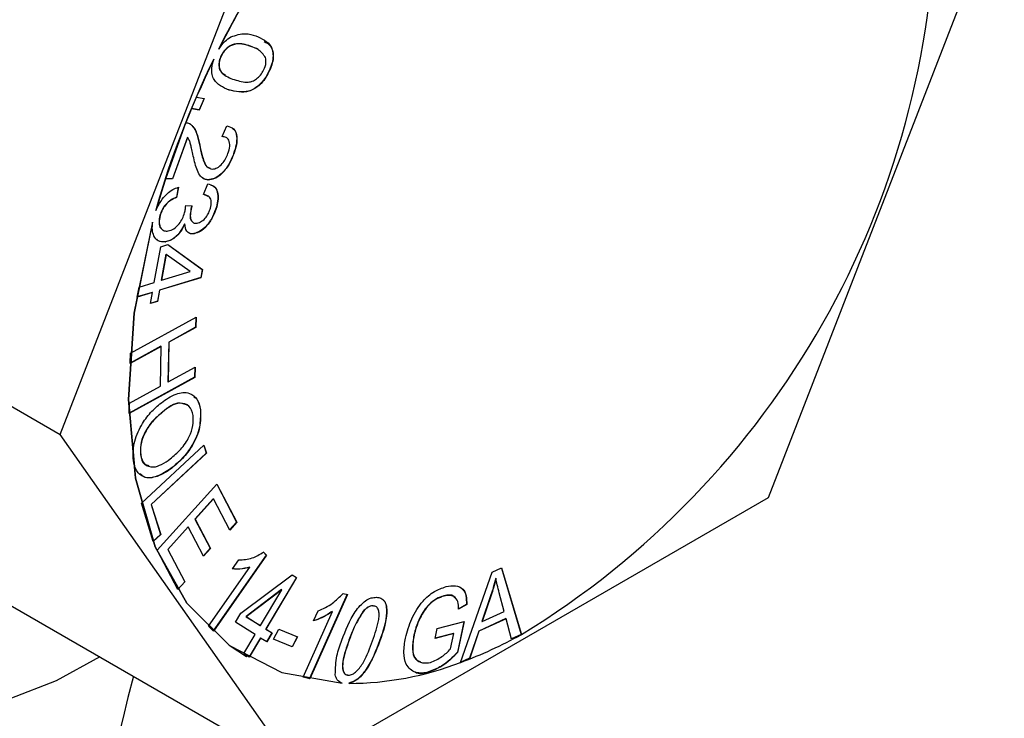
# Model space of a CAD drawing. Units: inches. Extents: x 0.3 to 17.5, y 0.3 to 10.7.
# Drawn here: x 9.9 to 9.9, y 1.1 to 1.1 of the extents above; entities that cross this region are included whole.
import ezdxf

# ---------------------------------------------------------------- set-up
doc = ezdxf.new("R2010")
doc.units = ezdxf.units.IN
doc.header["$MEASUREMENT"] = 0

msp = doc.modelspace()

# ---------------------------------------------------------------- linework, layer by layer
at = {"color": 7, "linetype": 'Continuous', "lineweight": 25}
for p, q in [((9.9285872492, 1.1065762433), (9.9324146183, 1.1164407533)), ((9.9438966083, 1.1154140985), (9.9400692392, 1.1055495885)), ((9.9311630967, 1.1128299791), (9.9311595181, 1.1128320324)), ((9.9317763323, 1.1128310937), (9.9316746642, 1.1128757385)), ((9.9316746642, 1.1128757385), (9.9316781841, 1.1128736852)), ((9.9310785004, 1.1126677676), (9.9310820203, 1.1126657143)), ((9.931199411, 1.112722679), (9.9312029309, 1.1127206257)), ((9.9319692261, 1.1124600313), (9.931972746, 1.112457978)), ((9.9307212245, 1.1118612276), (9.9308020076, 1.1120510121)), ((9.9308020076, 1.1120510121), (9.9309259688, 1.1120293056)), ((9.9309218622, 1.1120300096), (9.9308416658, 1.1118415745)), ((9.9309259688, 1.1120293056), (9.9308451857, 1.1118395212)), ((9.9313244869, 1.1121654694), (9.9313280068, 1.1121634161)), ((9.9308451857, 1.1118395212), (9.9307212245, 1.1118612276)), ((9.9308416658, 1.1118415745), (9.9307218112, 1.1118625769)), ((9.9308416658, 1.1118415745), (9.9308451857, 1.1118395212)), ((9.9303007067, 1.1107245154), (9.9306285322, 1.1116350115)), ((9.9306984621, 1.1116149478), (9.9307019821, 1.1116128945)), ((9.9312176561, 1.1114099101), (9.9312926312, 1.1115834441)), ((9.9306520573, 1.1113991156), (9.9304086521, 1.1107234594)), ((9.9306555773, 1.1113970623), (9.9304121721, 1.1107214061)), ((9.9306520573, 1.1113991156), (9.9306555773, 1.1113970623)), ((9.9312613623, 1.1114009342), (9.9312140775, 1.1114119634)), ((9.930847591, 1.1112745677), (9.930851111, 1.1112725144)), ((9.931401222, 1.111130484), (9.9314047419, 1.1111284307)), ((9.9304121721, 1.1107214061), (9.9303007067, 1.1107245154)), ((9.9304086521, 1.1107234594), (9.930301352, 1.1107264514)), ((9.9304086521, 1.1107234594), (9.9304121721, 1.1107214061)), ((9.9305037497, 1.1105905809), (9.9304742994, 1.1104254948)), ((9.9305072696, 1.1105885276), (9.930477878, 1.1104234415)), ((9.9309135316, 1.1104710196), (9.9309808215, 1.110641327)), ((9.9309842241, 1.1107086169), (9.9309877441, 1.1107066223)), ((9.9304742994, 1.1104254948), (9.930477878, 1.1104234415)), ((9.9309900907, 1.1104379907), (9.9309100117, 1.110473073)), ((9.9306254816, 1.1102888618), (9.9307275018, 1.1102859871)), ((9.9311231452, 1.110271086), (9.9311266652, 1.1102690913)), ((9.9301413699, 1.1102115986), (9.9301378499, 1.110213652)), ((9.9302064305, 1.1101306396), (9.9302099504, 1.1101285863)), ((9.9307153579, 1.1102607021), (9.9307189365, 1.1102587074)), ((9.92250869, 1.1100852908), (9.9285872492, 1.1065762433)), ((9.9300850505, 1.1100209928), (9.9300885705, 1.1100189395)), ((9.9306058285, 1.1099930678), (9.9306093485, 1.1099910145)), ((9.9307559548, 1.1098348457), (9.9307595334, 1.109832851)), ((9.9302211556, 1.1096232961), (9.9303373729, 1.109658613)), ((9.9302917308, 1.1097030819), (9.9302952508, 1.1097010285)), ((9.9303368449, 1.1096584957), (9.9308920012, 1.1092554604)), ((9.9303373729, 1.109658613), (9.9308955212, 1.1092534657)), ((9.9301152635, 1.1090443801), (9.9302211556, 1.1096232961)), ((9.9303044027, 1.1094995109), (9.9302279022, 1.1090817504)), ((9.9303079226, 1.1094975162), (9.9302314808, 1.1090796971)), ((9.9303044027, 1.1094995109), (9.9303079226, 1.1094975162)), ((9.9306974648, 1.1092214341), (9.9303079226, 1.1094975162)), ((9.9302314808, 1.1090796971), (9.9306974648, 1.1092214341)), ((9.9308920012, 1.1092554604), (9.9308675375, 1.1091215259)), ((9.9308955212, 1.1092534657), (9.9308710574, 1.1091194726)), ((9.9308920012, 1.1092554604), (9.9308955212, 1.1092534657)), ((9.9298677517, 1.1089689943), (9.9301152635, 1.1090443801)), ((9.9308675375, 1.1091215259), (9.9301978652, 1.1089177789)), ((9.9308710574, 1.1091194726), (9.9302013852, 1.1089157256)), ((9.9302279022, 1.1090817504), (9.9302314808, 1.1090796971)), ((9.9308675375, 1.1091215259), (9.9308710574, 1.1091194726)), ((9.929837656, 1.1088049642), (9.9298677517, 1.1089689943)), ((9.9300851679, 1.1088804087), (9.929837656, 1.1088049642)), ((9.9300816479, 1.1088824033), (9.9298382427, 1.1088083082)), ((9.9300520802, 1.1087000108), (9.9300851679, 1.1088804087)), ((9.9300816479, 1.1088824033), (9.9300851679, 1.1088804087)), ((9.9301978652, 1.1089177789), (9.9301647776, 1.1087374397)), ((9.9302013852, 1.1089157256), (9.9301682976, 1.1087353864)), ((9.9301978652, 1.1089177789), (9.9302013852, 1.1089157256)), ((9.9301682976, 1.1087353864), (9.9300520802, 1.1087000108)), ((9.9301647776, 1.1087374397), (9.9300526669, 1.1087033547)), ((9.9301647776, 1.1087374397), (9.9301682976, 1.1087353864)), ((9.9297295933, 1.1078941161), (9.9307926797, 1.1084780187)), ((9.9307890424, 1.108476024), (9.9307856984, 1.1083158072)), ((9.9307926797, 1.1084780187), (9.9307892184, 1.1083138126)), ((9.9307856984, 1.1083158072), (9.9303491061, 1.1080759806)), ((9.9307892184, 1.1083138126), (9.9303526848, 1.1080739273)), ((9.9307856984, 1.1083158072), (9.9307892184, 1.1083138126)), ((9.9303491061, 1.1080759806), (9.930335613, 1.1074300681)), ((9.9303526848, 1.1080739273), (9.9303391329, 1.1074280148)), ((9.9303491061, 1.1080759806), (9.9303526848, 1.1080739273)), ((9.9302271982, 1.1080049361), (9.9297261907, 1.1077298513)), ((9.9297261907, 1.1077298513), (9.9297295933, 1.1078941161)), ((9.9302236783, 1.1080069894), (9.9297262493, 1.1077338993)), ((9.9302136464, 1.1073590823), (9.9302271982, 1.1080049361)), ((9.9302236783, 1.1080069894), (9.9302271982, 1.1080049361)), ((9.9303391329, 1.1074280148), (9.9307756665, 1.1076679)), ((9.9307720879, 1.1076659054), (9.9307686853, 1.1075054539)), ((9.9307756665, 1.1076679), (9.9307722639, 1.1075034006)), ((9.9307722639, 1.1075034006), (9.9297092362, 1.106919498)), ((9.9307686853, 1.1075054539), (9.9297092949, 1.106923546)), ((9.930335613, 1.1074300681), (9.9303391329, 1.1074280148)), ((9.9307686853, 1.1075054539), (9.9307722639, 1.1075034006)), ((9.9297126388, 1.1070839974), (9.9302136464, 1.1073590823)), ((9.9297092362, 1.106919498), (9.9297126388, 1.1070839974)), ((9.9302461473, 1.1069394444), (9.9302496673, 1.1069373911)), ((9.9308618469, 1.10697658), (9.9308654255, 1.1069745854)), ((9.9324146183, 1.1011306315), (9.9285872492, 1.1065762433)), ((9.9299057673, 1.1054607682), (9.9309195742, 1.1064037653)), ((9.9309568858, 1.1062745828), (9.9300626988, 1.1054428164)), ((9.9309173449, 1.106401712), (9.9309568858, 1.1062745828)), ((9.9309195742, 1.1064037653), (9.9309604057, 1.1062725295)), ((9.9309568858, 1.1062745828), (9.9309604057, 1.1062725295)), ((9.9298909834, 1.1062479484), (9.9298945621, 1.1062458951)), ((9.9309604057, 1.1062725295), (9.9300662774, 1.1054407631)), ((9.9303911697, 1.1060285376), (9.9303946896, 1.106026543)), ((9.9301641909, 1.1046974063), (9.9311288358, 1.1057715219)), ((9.9311272518, 1.1057698206), (9.9314490348, 1.1051551771)), ((9.9311288358, 1.1057715219), (9.9314525547, 1.1051531237)), ((9.9310706978, 1.1055334554), (9.9307753145, 1.1052046325)), ((9.9310742178, 1.105531402), (9.9307788345, 1.1052025792)), ((9.9310706978, 1.1055334554), (9.9310742178, 1.105531402)), ((9.931338684, 1.1050261119), (9.9310742178, 1.105531402)), ((9.9400692392, 1.1055495885), (9.9324146183, 1.1011306315)), ((9.9300993064, 1.104841138), (9.9299057673, 1.1054607682)), ((9.9300626988, 1.1054428164), (9.930215465, 1.104954422)), ((9.9300626988, 1.1054428164), (9.9300662774, 1.1054407631)), ((9.9300662774, 1.1054407631), (9.930218985, 1.1049523687)), ((9.9307753145, 1.1052046325), (9.9310230024, 1.104731374)), ((9.9307753145, 1.1052046325), (9.9307788345, 1.1052025792)), ((9.9307788345, 1.1052025792), (9.9310265223, 1.1047293206)), ((9.9306620892, 1.1050785006), (9.9303337943, 1.1047130702)), ((9.9306656091, 1.1050764473), (9.9303373143, 1.1047110169)), ((9.9306620892, 1.1050785006), (9.9306656091, 1.1050764473)), ((9.930913297, 1.1046031888), (9.9306656091, 1.1050764473)), ((9.9314490348, 1.1051551771), (9.9313367481, 1.1050299252)), ((9.9314525547, 1.1051531237), (9.931338684, 1.1050261119)), ((9.9314490348, 1.1051551771), (9.9314525547, 1.1051531237)), ((9.930215465, 1.104954422), (9.9300980157, 1.1048452446)), ((9.930218985, 1.1049523687), (9.9300993064, 1.104841138)), ((9.930215465, 1.104954422), (9.930218985, 1.1049523687)), ((9.9304984697, 1.1040590031), (9.9301641909, 1.1046974063)), ((9.9303337943, 1.1047130702), (9.9306088205, 1.1041878336)), ((9.9303337943, 1.1047130702), (9.9303373143, 1.1047110169)), ((9.9303373143, 1.1047110169), (9.9306123404, 1.1041857803)), ((9.9310230024, 1.104731374), (9.930911361, 1.1046069434)), ((9.9310265223, 1.1047293206), (9.930913297, 1.1046031888)), ((9.9310230024, 1.104731374), (9.9310265223, 1.1047293206)), ((9.9263360005, 1.1046397377), (9.9324146183, 1.1011306315)), ((9.9319306825, 1.1046210819), (9.9310714605, 1.1033907388)), ((9.9319342025, 1.1046190286), (9.9310743938, 1.1033878055)), ((9.9313839742, 1.1043949245), (9.9314858183, 1.1045407682)), ((9.9318805818, 1.1046703027), (9.9319306825, 1.1046210819)), ((9.9318841604, 1.1046682493), (9.9319342025, 1.1046190286)), ((9.9319306825, 1.1046210819), (9.9319342025, 1.1046190286)), ((9.9309966027, 1.1034642473), (9.9316665096, 1.1044235535)), ((9.9316629896, 1.1044256068), (9.9316665096, 1.1044235535)), ((9.9355948429, 1.1043422424), (9.9357447931, 1.1044107057)), ((9.9357422118, 1.1044095323), (9.9360636428, 1.1033316035)), ((9.9357447931, 1.1044107057), (9.9360672214, 1.1033295501)), ((9.9315170286, 1.1036763248), (9.932349323, 1.1043009416)), ((9.9324192529, 1.1042565901), (9.9319218826, 1.1034207171)), ((9.9324227728, 1.1042545368), (9.9319254613, 1.1034186638)), ((9.9323492057, 1.1043008243), (9.9324192529, 1.1042565901)), ((9.932349323, 1.1043009416), (9.9324227728, 1.1042545368)), ((9.9324192529, 1.1042565901), (9.9324227728, 1.1042545368)), ((9.9350816328, 1.102878174), (9.9355948429, 1.1043422424)), ((9.9356516315, 1.1042426863), (9.9356552102, 1.104240633)), ((9.9306088205, 1.1041878336), (9.9304964751, 1.1040628163)), ((9.9306123404, 1.1041857803), (9.9304984697, 1.1040590031)), ((9.9306088205, 1.1041878336), (9.9306123404, 1.1041857803)), ((9.9321780183, 1.1040590031), (9.9316022117, 1.1036224108)), ((9.9321815383, 1.1040569497), (9.9316057316, 1.1036203575)), ((9.931835409, 1.1034753351), (9.9321815383, 1.1040569497)), ((9.9321780183, 1.1040590031), (9.9321815383, 1.1040569497)), ((9.9332425714, 1.1039831479), (9.9326316238, 1.1026156437)), ((9.9332466193, 1.1039822093), (9.9326351437, 1.1026135904)), ((9.9331772175, 1.1039979904), (9.9332466193, 1.1039822093)), ((9.9348108893, 1.1039578042), (9.9348144092, 1.1039557509)), ((9.9355740751, 1.1039724121), (9.9354265301, 1.1035443263)), ((9.9355776537, 1.1039703587), (9.9354300501, 1.1035423317)), ((9.9355740751, 1.1039724121), (9.9355776537, 1.1039703587)), ((9.9357870913, 1.1037057751), (9.9357074229, 1.1040097823)), ((9.9336605665, 1.1037983501), (9.9336641452, 1.1037962968)), ((9.935177845, 1.1038208191), (9.9350463745, 1.1037446707)), ((9.935181365, 1.1038187658), (9.9350498945, 1.1037426174)), ((9.935177845, 1.1038208191), (9.935181365, 1.1038187658)), ((9.9314306723, 1.1035311851), (9.9315170286, 1.1036763248)), ((9.9316022117, 1.1036224108), (9.931831889, 1.1034773884)), ((9.9316022117, 1.1036224108), (9.9316057316, 1.1036203575)), ((9.9316057316, 1.1036203575), (9.931835409, 1.1034753351)), ((9.9325275503, 1.1026377608), (9.9330038595, 1.1037041325)), ((9.9326987377, 1.1035511316), (9.9327711902, 1.103712991)), ((9.9330002808, 1.1037061858), (9.9330038595, 1.1037041325)), ((9.9334977684, 1.1037028418), (9.9335012884, 1.1037008472)), ((9.9344207604, 1.1036028163), (9.9344242804, 1.103600763)), ((9.9358149577, 1.1035899685), (9.9353744934, 1.1033880401)), ((9.9358184776, 1.1035879152), (9.935378072, 1.1033859868)), ((9.9354300501, 1.1035423317), (9.9357870913, 1.1037057751)), ((9.9358149577, 1.1035899685), (9.9358184776, 1.1035879152)), ((9.9359084712, 1.1032565697), (9.9358184776, 1.1035879152)), ((9.9310743938, 1.1033878055), (9.9309966027, 1.1034642473)), ((9.9317490526, 1.1033301955), (9.9314306723, 1.1035311851)), ((9.931831889, 1.1034773884), (9.931835409, 1.1034753351)), ((9.9319218826, 1.1034207171), (9.9320209695, 1.1033580618)), ((9.9319218826, 1.1034207171), (9.9319254613, 1.1034186638)), ((9.9319254613, 1.1034186638), (9.9320244894, 1.1033560085)), ((9.9320476625, 1.103254575), (9.9321324935, 1.1034184291)), ((9.9321324935, 1.1034184291), (9.9324369114, 1.1032939986)), ((9.9346711469, 1.1032684202), (9.9347039998, 1.1034261144)), ((9.9347039998, 1.1034261144), (9.9351377762, 1.1035402784)), ((9.9351335522, 1.1035391637), (9.9350302414, 1.1030436708)), ((9.9351377762, 1.1035402784), (9.9350337614, 1.1030416175)), ((9.9354265301, 1.1035443263), (9.9354300501, 1.1035423317)), ((9.9315651348, 1.103021143), (9.9317490526, 1.1033301955)), ((9.9318355263, 1.1032755774), (9.9316517258, 1.1029665837)), ((9.9318390463, 1.1032735241), (9.931655187, 1.102964413)), ((9.9318355263, 1.1032755774), (9.9318390463, 1.1032735241)), ((9.9319381331, 1.1032108688), (9.9318390463, 1.1032735241)), ((9.9320209695, 1.1033580618), (9.9319346718, 1.1032130395)), ((9.9320244894, 1.1033560085), (9.9319381331, 1.1032108688)), ((9.9320209695, 1.1033580618), (9.9320244894, 1.1033560085)), ((9.9323520803, 1.1031301444), (9.9320476625, 1.103254575)), ((9.9323485017, 1.1031321978), (9.9320478972, 1.103255103)), ((9.9324331567, 1.1032955825), (9.9323485017, 1.1031321978)), ((9.9324369114, 1.1032939986), (9.9323520803, 1.1031301444)), ((9.9343251349, 1.1033223342), (9.9343286548, 1.1033203396)), ((9.9349721034, 1.1033471499), (9.9346711469, 1.1032684202)), ((9.9349685834, 1.1033492033), (9.9346717922, 1.1032715881)), ((9.9349201253, 1.1030971155), (9.9349721034, 1.1033471499)), ((9.9349685834, 1.1033492033), (9.9349721034, 1.1033471499)), ((9.9353744934, 1.1033880401), (9.9352260685, 1.1029478106)), ((9.935378072, 1.1033859868), (9.9352295884, 1.1029458159)), ((9.9353744934, 1.1033880401), (9.935378072, 1.1033859868)), ((9.9360611788, 1.1033302541), (9.9359075913, 1.1032598549)), ((9.9360646988, 1.1033282008), (9.9359084712, 1.1032565697)), ((9.9360646988, 1.1033282008), (9.9360611788, 1.1033302541)), ((9.9360636428, 1.1033316035), (9.9360672214, 1.1033295501)), ((9.9323485017, 1.1031321978), (9.9323520803, 1.1031301444)), ((9.933271963, 1.1032400845), (9.933275483, 1.1032380312)), ((9.933768864, 1.1032284686), (9.9337723839, 1.1032264153)), ((9.931655187, 1.102964413), (9.9315651348, 1.103021143)), ((9.9316108942, 1.1029731543), (9.9316144142, 1.102971101)), ((9.9350302414, 1.1030436708), (9.9350337614, 1.1030416175)), ((9.9352260685, 1.1029478106), (9.9350830994, 1.1028823393)), ((9.9352295884, 1.1029458159), (9.9350838034, 1.1028789953)), ((9.9352260685, 1.1029478106), (9.9352295884, 1.1029458159)), ((9.9350822195, 1.1028798753), (9.9350838034, 1.1028789953)), ((9.9326351437, 1.1026135904), (9.9325275503, 1.1026377608)), ((9.9326316238, 1.1026156437), (9.9325280196, 1.1026389341)), ((9.9326316238, 1.1026156437), (9.9326351437, 1.1026135904)), ((9.9345629668, 1.1027232958), (9.9345664867, 1.1027213012)), ((9.933158679, 1.1025403166), (9.9331551004, 1.1025423699)), ((9.9332687951, 1.1025394953), (9.933272315, 1.102537442))]:
    msp.add_line(p, q, dxfattribs=at)
at = {"color": 7, "linetype": 'Continuous', "lineweight": 25, "flags": 128}
for points in [[(9.9300850505, 1.1100209928), (9.9297860886, 1.1085449566), (9.9296923991, 1.1071467114), (9.9298068564, 1.1058708435), (9.930125882, 1.104757891), (9.9306392681, 1.1038431122), (9.9313307641, 1.1031557228), (9.9316108942, 1.1029731543)], [(9.9300885705, 1.1100189395), (9.9297896673, 1.1085429033), (9.929695919, 1.1071447167), (9.9298103764, 1.1058688488), (9.930129402, 1.1047558377), (9.9306427881, 1.1038410589), (9.9313342841, 1.1031536695), (9.9321818903, 1.1027154346), (9.933158679, 1.1025403166)], [(9.9292308151, 1.1029685783), (9.9285258845, 1.1025786255), (9.9262664226, 1.1017020383), (9.9241394285, 1.1014527665), (9.9222443411, 1.1018425433), (9.9206698046, 1.102853065), (9.9194893863, 1.1044371054), (9.9187583494, 1.1065205693), (9.9185107789, 1.1090061299)]]:
    msp.add_lwpolyline(points, dxfattribs=at)
at = {"color": 7, "linetype": 'Continuous', "lineweight": 25}
for centre, radius, start, end in [((9.9287288501, 1.1153203963), 0.0140581678676126, 301.4665401121, 359.3738353798), ((9.9455070757, 1.1056474989), 0.0160458695365664, 148.914962465, 153.4006006644), ((9.945439198, 1.1056847976), 0.0159643567321364, 148.9035049018, 153.4120582277), ((9.9444309889, 1.1061424932), 0.0148616336726668, 153.9555405981, 164.1012940002), ((9.9444369377, 1.1061395089), 0.0148642246024159, 153.9564271502, 164.100407448), ((9.9324931226, 1.1098316206), 0.0074196108641445, 290.4363535364, 298.7749003093), ((9.9332491003, 1.1076349001), 0.0050975110432226, 270.26093376, 291.0692192047), ((9.9768475738, 1.0903475642), 0.0486520937602066, 165.3491174228, 191.9875724022)]:
    msp.add_arc(centre, radius, start, end, dxfattribs=at)
for points, knots in [([(9.931163096732828, 1.112829979061594), (9.931194152485576, 1.112875243789484), (9.931247105209073, 1.112952424034943), (9.93132426106885, 1.113004753536238), (9.931356166502471, 1.113026392792606)], [0, 0, 0, 0, 0.5864807454328973, 1, 1, 1, 1]), ([(9.931356166502471, 1.113026392792606), (9.931436393411598, 1.113054184559217), (9.931571545217755, 1.113101003107937), (9.931706936805288, 1.113060383021076), (9.931761959148051, 1.113043875257314)], [0, 0, 0, 0, 0.5936058970273081, 1, 1, 1, 1]), ([(9.931761959148051, 1.113043875257313), (9.931858655236434, 1.113000020002505), (9.931983577022377, 1.11294336334922), (9.932041709060139, 1.112787052917686), (9.932047707521157, 1.112684621854606), (9.932023628556829, 1.11257075004393), (9.931990145503319, 1.112496540821789), (9.931972746046357, 1.112457978025648)], [0, 0, 0, 0, 0.4079014722703518, 0.526968373351111, 0.6655430985400805, 0.8261995889931846, 1, 1, 1, 1]), ([(9.93167466415649, 1.112875738532977), (9.9315988478586, 1.112899645600377), (9.93147636209844, 1.112938268896492), (9.93132581232472, 1.112878555438993), (9.931245780481856, 1.112803594525315), (9.931215251795287, 1.112750321455849), (9.93119941097999, 1.1127226789678)], [0, 0, 0, 0, 0.4147711364708709, 0.6700875584531026, 0.8288140553169129, 1, 1, 1, 1]), ([(9.931678184115828, 1.112873685223363), (9.931602367817938, 1.112897592290764), (9.931479882057777, 1.112936215586879), (9.931329332284058, 1.11287650212938), (9.931249300441195, 1.112801541215701), (9.931218771754624, 1.112748268146236), (9.931202930939328, 1.112720625658187)], [0, 0, 0, 0, 0.4147711364708709, 0.6700875584531026, 0.8288140553169129, 1, 1, 1, 1]), ([(9.9319183626746, 1.112691527327667), (9.931883165394094, 1.11273976516093), (9.931820819384335, 1.112825210297036), (9.9317214533217, 1.112858980083542), (9.931678184115828, 1.112873685223363)], [0, 0, 0, 0, 0.5645474448538761, 1, 1, 1, 1]), ([(9.931894250953139, 1.112949833677023), (9.93193543762088, 1.112929301308964), (9.93200390778126, 1.112895167580474), (9.932037167489483, 1.112788237006844), (9.932044528047157, 1.112686964860326), (9.932020009685637, 1.11257271919609), (9.931986591720717, 1.112498565353459), (9.93196922608702, 1.112460031335262)], [0, 0, 0, 0, 0.2328737779308871, 0.3871375325627261, 0.5666757351252196, 0.77482319842789, 1, 1, 1, 1]), ([(9.931328006827773, 1.112163416095119), (9.9312311358833, 1.112207180805348), (9.931105914308178, 1.112263753867368), (9.931048864253366, 1.112420292915717), (9.9310415274742, 1.112535171966149), (9.931066817313395, 1.112616702247972), (9.931082020336097, 1.112665714292528)], [0, 0, 0, 0, 0.4660316575272245, 0.6024223107319908, 0.7609956081975859, 1, 1, 1, 1]), ([(9.93119941097999, 1.112722678967801), (9.931187256630771, 1.112694186373351), (9.931164479707656, 1.112640792018666), (9.93115987688568, 1.112558862722816), (9.93117484525478, 1.112490645919245), (9.931210121161918, 1.112437416162889), (9.931245745632035, 1.112422158381132), (9.931263063578005, 1.112414741191791)], [0, 0, 0, 0, 0.2597445217054521, 0.4867542386774522, 0.6788465369178347, 0.8438792688734816, 0.9999999999999999, 0.9999999999999999, 0.9999999999999999, 0.9999999999999999]), ([(9.931202930939328, 1.112720625658187), (9.93119075431106, 1.112692100342265), (9.93116793563761, 1.112638644668423), (9.931163601681549, 1.112557105870858), (9.931177761887687, 1.112487708478622), (9.931250245013999, 1.11239324934151), (9.93134060411747, 1.112360000562455), (9.931412016523952, 1.112333723461048)], [0, 0, 0, 0, 0.1772410778652563, 0.3321450067636325, 0.4632494831555816, 0.5757965205907232, 1, 1, 1, 1]), ([(9.931888501686222, 1.112488719003859), (9.931905828379803, 1.112528685776586), (9.93193430078787, 1.112594361911322), (9.931922846523113, 1.112664191908453), (9.9319183626746, 1.112691527327667)], [0, 0, 0, 0, 0.608543314674367, 1, 1, 1, 1]), ([(9.93196922608702, 1.112460031335262), (9.931948797741455, 1.112422036298555), (9.931908598084503, 1.112347268254481), (9.93182908324061, 1.112252704990619), (9.931739790440982, 1.112183759879356), (9.931574463431065, 1.112111863840013), (9.931432759432644, 1.112142251180244), (9.931324486868437, 1.112165469404733)], [0, 0, 0, 0, 0.1647475631063271, 0.3241963721311429, 0.4682968135194545, 0.5937385815593343, 1, 1, 1, 1]), ([(9.931972746046357, 1.112457978025648), (9.931952317700793, 1.112419982988941), (9.93191211804384, 1.112345214944868), (9.931832603199947, 1.112250651681005), (9.93174331040032, 1.112181706569743), (9.931577983390403, 1.112109810530399), (9.931436279391981, 1.112140197870631), (9.931328006827773, 1.112163416095119)], [0, 0, 0, 0, 0.1647475631063271, 0.3241963721311429, 0.4682968135194545, 0.5937385815593343, 1, 1, 1, 1]), ([(9.931412016523952, 1.112333723461048), (9.931487587520744, 1.11231106536934), (9.931584802670063, 1.112281917814563), (9.931710057233099, 1.112305994926741), (9.931777091957262, 1.11234732478964), (9.93184225011498, 1.112407126228304), (9.931872719374397, 1.112460877298335), (9.931888501686222, 1.112488719003859)], [0, 0, 0, 0, 0.4130515465430542, 0.5313528930042543, 0.6708555292390895, 0.8295114232253474, 1, 1, 1, 1]), ([(9.930628532241496, 1.111635011532627), (9.930643649884072, 1.111634234585692), (9.930670107170451, 1.111632874855993), (9.930692419116635, 1.111618888873693), (9.930701982059665, 1.111612894454792)], [0, 0, 0, 0, 0.5713980775488516, 1, 1, 1, 1]), ([(9.930698462100327, 1.111614947764406), (9.930725781108778, 1.111586611684252), (9.930772672035992, 1.111537975033533), (9.930805345273328, 1.111446299677806), (9.930829343090203, 1.111362568373387), (9.930841445041848, 1.11130420676561), (9.930847591044243, 1.111274567696505)], [0, 0, 0, 0, 0.3076477122429425, 0.5280530773238234, 0.7603207315934516, 1, 1, 1, 1]), ([(9.930701982059665, 1.111612894454793), (9.93072930394502, 1.111584559162734), (9.930776199810209, 1.111535923864721), (9.930808845373742, 1.111444235295088), (9.930832953061698, 1.111360533009466), (9.930844995961136, 1.111302156381364), (9.93085111100358, 1.111272514386892)], [0, 0, 0, 0, 0.307644872916502, 0.5280482038435252, 0.7603562763475238, 1, 1, 1, 1]), ([(9.931292631236435, 1.111583444128339), (9.931332271133401, 1.111571287606802), (9.931416907015514, 1.111545331991315), (9.931463484280824, 1.111407981233052), (9.931449697481098, 1.111268507181709), (9.931420297283063, 1.111176899433414), (9.931404741941323, 1.111128430718026)], [0, 0, 0, 0, 0.2190884412196394, 0.4677798102867068, 0.7184077834093534, 1, 1, 1, 1]), ([(9.930741112274294, 1.111124676094733), (9.930733994766548, 1.111157878108723), (9.930722331748996, 1.111212284185371), (9.930704340902775, 1.111286466230483), (9.930686882457335, 1.111346259160995), (9.930665738416355, 1.111380572419956), (9.930655577262405, 1.111397062281438)], [0, 0, 0, 0, 0.3544700986046483, 0.5808481184073769, 0.7985689300248613, 1, 1, 1, 1]), ([(9.931309996369166, 1.111134766644832), (9.931322163889636, 1.11117392563378), (9.931344093193202, 1.111244501176101), (9.931336508585717, 1.111344605248181), (9.931281026392162, 1.111402767568617), (9.931238844704446, 1.111407521932577), (9.931217656102554, 1.111409910133018)], [0, 0, 0, 0, 0.3557716223950778, 0.6412008038971204, 0.8197688680329915, 1, 1, 1, 1]), ([(9.931384502175135, 1.111540559290415), (9.931388459085891, 1.111538840033893), (9.93143381268066, 1.111519134139991), (9.931456602695842, 1.111406097516364), (9.931447143141966, 1.111271691394211), (9.931417111443889, 1.111179344053664), (9.931401221981986, 1.111130484027639)], [0, 0, 0, 0, 0.0295411031486959, 0.3385962694702223, 0.650058103504992, 1, 1, 1, 1]), ([(9.930847591044243, 1.111274567696505), (9.93085925983222, 1.111217808238848), (9.930878145759449, 1.11112594308634), (9.930916728873589, 1.111009217399393), (9.9309530134042, 1.110921192546536), (9.931003273355609, 1.110902612248879), (9.931022122361375, 1.110895644073863)], [0, 0, 0, 0, 0.3966823572929927, 0.6420301876286021, 0.8657504659512096, 1, 1, 1, 1]), ([(9.93085111100358, 1.111272514386892), (9.930862878152345, 1.111215869803733), (9.93088192327646, 1.111124190575541), (9.930919678729813, 1.111006498272532), (9.93096262848498, 1.110911130144483), (9.931023831064474, 1.110890242153764), (9.931053039337556, 1.110880273584758)], [0, 0, 0, 0, 0.3707348483272904, 0.6000341579502764, 0.8091206018689563, 0.9999999999999999, 0.9999999999999999, 0.9999999999999999, 0.9999999999999999]), ([(9.930987744091851, 1.110706622257459), (9.930960907484831, 1.11071101019131), (9.930907272009785, 1.110719779888476), (9.930841982586502, 1.110789686994748), (9.93080055853921, 1.110886580556461), (9.930768424164254, 1.111003021214549), (9.930750299117694, 1.111083755296701), (9.930741112274294, 1.111124676094733)], [0, 0, 0, 0, 0.1526923941276451, 0.3051700645085524, 0.5230977914011471, 0.758277812305082, 0.9999999999999999, 0.9999999999999999, 0.9999999999999999, 0.9999999999999999]), ([(9.931401221981986, 1.111130484027639), (9.931376419105739, 1.111069707922268), (9.931327347524505, 1.110949464626199), (9.931217089484308, 1.110814478126626), (9.931099928240927, 1.110723817324313), (9.93101999395816, 1.110713316098857), (9.930984224132514, 1.110708616901084)], [0, 0, 0, 0, 0.312940755807701, 0.6191418111224485, 0.8295696096916675, 1, 1, 1, 1]), ([(9.931404741941323, 1.111128430718026), (9.931379939247574, 1.11106765376921), (9.931330868027402, 1.110947408804417), (9.931220607599577, 1.110812433339749), (9.931103455707941, 1.110721747145998), (9.931023514685847, 1.1107112979008), (9.930987744091851, 1.11070662225746)], [0, 0, 0, 0, 0.3129468202148057, 0.6191538093295484, 0.8295856857307947, 1, 1, 1, 1]), ([(9.931053039337556, 1.110880273584758), (9.931081432921655, 1.110885465257618), (9.931145911395449, 1.110897254933105), (9.931217488820328, 1.110967176243622), (9.931274677399015, 1.111047339576443), (9.93129822868903, 1.111105637432643), (9.931309996369166, 1.111134766644833)], [0, 0, 0, 0, 0.2232775816092784, 0.5070369997620011, 0.7536852163774777, 1, 1, 1, 1]), ([(9.930984224132514, 1.110708616901084), (9.930956144016696, 1.110711249673559), (9.930920712227536, 1.110714571733905), (9.930897323423471, 1.110739131332756), (9.93089247052579, 1.110744227156378)], [0, 0, 0, 0, 0.7925119358413399, 1, 1, 1, 1]), ([(9.930141369869238, 1.110211598642681), (9.930165004626653, 1.110262046598507), (9.930211580829853, 1.110361462649216), (9.930308942398005, 1.110474122051563), (9.930408332372913, 1.110552881633847), (9.930475841454976, 1.110577204398497), (9.930507269642332, 1.110588527621699)], [0, 0, 0, 0, 0.307042603422482, 0.6050782937033059, 0.8161480945064579, 0.9999999999999999, 0.9999999999999999, 0.9999999999999999, 0.9999999999999999]), ([(9.930980821505154, 1.110641327011756), (9.931016754283025, 1.110633070851492), (9.931091154551279, 1.110615976138121), (9.931148885533647, 1.11050880353039), (9.931154363187082, 1.110389888531819), (9.931136342667084, 1.110311297077795), (9.93112666515369, 1.110269091311854)], [0, 0, 0, 0, 0.2305401796370885, 0.4773427556703988, 0.7193187275179843, 0.9999999999999999, 0.9999999999999999, 0.9999999999999999, 0.9999999999999999]), ([(9.931031156923675, 1.110623140555181), (9.931047150961396, 1.110618656294787), (9.931100519575725, 1.110603693296221), (9.931144395583335, 1.110509373217406), (9.93115113211422, 1.110392333715554), (9.931132922097873, 1.110313442444093), (9.931123145194354, 1.110271085955479)], [0, 0, 0, 0, 0.1206764774577719, 0.4026710763420057, 0.6792958804566236, 1, 1, 1, 1]), ([(9.930474299356542, 1.110425494838401), (9.930443459988123, 1.110411756831749), (9.930377352069131, 1.110382307751647), (9.930296981660875, 1.110311570549019), (9.930237946234069, 1.110224220129385), (9.93021687670323, 1.110161657878918), (9.930206430450985, 1.110130639577927)], [0, 0, 0, 0, 0.2439333992230431, 0.5229007668712238, 0.763454679062284, 1, 1, 1, 1]), ([(9.931025290324781, 1.110250494193357), (9.931032848526382, 1.110283859675276), (9.931046283485166, 1.110343167947009), (9.931017496893526, 1.110447346584653), (9.930951355923193, 1.110462406990122), (9.930913531615827, 1.110471019645828)], [0, 0, 0, 0, 0.3550968041899707, 0.6311965703356056, 0.9999999999999999, 0.9999999999999999, 0.9999999999999999, 0.9999999999999999]), ([(9.930477877981867, 1.110423441528788), (9.93044701686955, 1.110409707102733), (9.930380905969344, 1.110380285114925), (9.930300529639593, 1.110309530713277), (9.93024147281177, 1.110222194248017), (9.930220395976253, 1.11015960510821), (9.930209950410323, 1.110128586268314)], [0, 0, 0, 0, 0.2440300164209053, 0.5227628835037808, 0.7634838607025606, 1, 1, 1, 1]), ([(9.930607001823551, 1.110172703092006), (9.930611923128494, 1.110194617307252), (9.930620534420221, 1.110232962766967), (9.930623997612685, 1.110272093858166), (9.930625481610072, 1.110288861750131)], [0, 0, 0, 0, 0.5714943935777731, 1, 1, 1, 1]), ([(9.93072398180552, 1.110288040426286), (9.930722289188695, 1.110282946035675), (9.930719275920492, 1.110273876785613), (9.930716551820323, 1.110264716732105), (9.930715357905147, 1.110260702075434)], [0, 0, 0, 0, 0.56172126435039, 0.9999999999999999, 0.9999999999999999, 0.9999999999999999, 0.9999999999999999]), ([(9.930727501764858, 1.110285987116673), (9.93072583562815, 1.110280890524348), (9.9307228738559, 1.110271830676111), (9.930720134756955, 1.110262701162872), (9.930718936530473, 1.11025870743181)], [0, 0, 0, 0, 0.5625472073680134, 0.9999999999999999, 0.9999999999999999, 0.9999999999999999, 0.9999999999999999]), ([(9.931123145194354, 1.110271085955479), (9.931103682775541, 1.110214535720359), (9.931064517664263, 1.110100737108126), (9.93097070974269, 1.1099660642517), (9.9308663478793, 1.109869203842797), (9.930790413250538, 1.109845570341245), (9.9307559547695, 1.10983484566163)], [0, 0, 0, 0, 0.2999347147727818, 0.6035722792165209, 0.8201045119678687, 1, 1, 1, 1]), ([(9.93112666515369, 1.110269091311854), (9.931107195090634, 1.110212545845559), (9.931068012969202, 1.110098752103819), (9.930974305784174, 1.109964010274841), (9.930869935823376, 1.109867139935258), (9.930793992230049, 1.109843553283935), (9.930759533394827, 1.109832851018006)], [0, 0, 0, 0, 0.2999378405052474, 0.603603637856817, 0.8201381271719982, 1, 1, 1, 1]), ([(9.930206430450985, 1.110130639577927), (9.93019873051107, 1.110092276590961), (9.930184970651908, 1.110023721601769), (9.930201046688271, 1.109935721309885), (9.930233597856585, 1.109913157839624), (9.930240104728643, 1.109908647475732)], [0, 0, 0, 0, 0.5041253016314706, 0.90087627000463, 1, 1, 1, 1]), ([(9.930209950410323, 1.110128586268314), (9.930201645193254, 1.110089389078765), (9.930186796625073, 1.110019309978276), (9.930211655398523, 1.109925402704385), (9.930273598614786, 1.109874304280535), (9.930317925804781, 1.109876681229096), (9.930340775565686, 1.109877906497521)], [0, 0, 0, 0, 0.3485297757526803, 0.6231225620755276, 0.8057273797904362, 1, 1, 1, 1]), ([(9.930340775565686, 1.109877906497521), (9.930372035038307, 1.109887451641017), (9.930441781711034, 1.109908748929288), (9.930517052258846, 1.109988105314177), (9.930575978182896, 1.110077242611866), (9.930596743495054, 1.110141137971246), (9.930607001823551, 1.110172703092006)], [0, 0, 0, 0, 0.2323034817873402, 0.5183195223810837, 0.7620437134766875, 1, 1, 1, 1]), ([(9.930715357905147, 1.110260702075434), (9.93070842888589, 1.110225189138963), (9.930695595599177, 1.110159415372324), (9.930691521275651, 1.110070924119624), (9.930722057527722, 1.110040024391396), (9.930729965736393, 1.110032022050499)], [0, 0, 0, 0, 0.4651362471328897, 0.8614822094198227, 1, 1, 1, 1]), ([(9.930718936530473, 1.11025870743181), (9.930711430848644, 1.110222477385482), (9.930697537336528, 1.110155413180089), (9.930699007153331, 1.110065197551192), (9.930746390520653, 1.110001306234613), (9.93078805874642, 1.110003859652729), (9.93080916482148, 1.110005153027559)], [0, 0, 0, 0, 0.3435406529829356, 0.6359164077317162, 0.8155818855823349, 1, 1, 1, 1]), ([(9.93080916482148, 1.110005153027559), (9.930834863691492, 1.110013249219176), (9.930892303876444, 1.110031345218869), (9.930953302479036, 1.110097894125896), (9.931000127899496, 1.11017217003086), (9.931016973741368, 1.110224606806779), (9.931025290324781, 1.110250494193357)], [0, 0, 0, 0, 0.2326163631302618, 0.5199266315285973, 0.7629937261130308, 1, 1, 1, 1]), ([(9.930295250758258, 1.109701028540831), (9.930255843991848, 1.10970030530071), (9.930177716541213, 1.109698871412271), (9.93010323143185, 1.109793643838518), (9.930077579827012, 1.109903224411661), (9.930084714423298, 1.109978341035896), (9.930088570479182, 1.110018939534962)], [0, 0, 0, 0, 0.2510251393419079, 0.4976798648421055, 0.7285095843125228, 1, 1, 1, 1]), ([(9.930605828503772, 1.109993067833834), (9.93058504564118, 1.109950750892372), (9.93054452111662, 1.109868237045872), (9.93046004749115, 1.109777794936273), (9.930373455567022, 1.109721632665693), (9.930317596449864, 1.10970895312941), (9.93029173079892, 1.109703081850444)], [0, 0, 0, 0, 0.3162006164185737, 0.6165598983514115, 0.8224474654965543, 0.9999999999999999, 0.9999999999999999, 0.9999999999999999, 0.9999999999999999]), ([(9.93060934846311, 1.109991014524221), (9.930588565600518, 1.109948697582759), (9.930548041075957, 1.109866183736259), (9.930463567450488, 1.10977574162666), (9.93037697552636, 1.10971957935608), (9.9303211164092, 1.109706899819796), (9.930295250758258, 1.109701028540831)], [0, 0, 0, 0, 0.3162006164185737, 0.6165598983514115, 0.8224474654965543, 0.9999999999999999, 0.9999999999999999, 0.9999999999999999, 0.9999999999999999]), ([(9.930759533394827, 1.109832851018006), (9.93073661401279, 1.109831927718301), (9.930692056288553, 1.109830132725155), (9.930622094894218, 1.109887450016273), (9.93061438293198, 1.109950109561346), (9.93060934846311, 1.109991014524221)], [0, 0, 0, 0, 0.268867594663943, 0.5227072928465583, 1, 1, 1, 1]), ([(9.9307559547695, 1.109834845661631), (9.930731677637604, 1.109831194880369), (9.930707004082278, 1.109827484485178), (9.930688781657052, 1.109840965000591), (9.930688488882206, 1.109841181588437)], [0, 0, 0, 0, 0.9839332666664197, 0.9999999999999999, 0.9999999999999999, 0.9999999999999999, 0.9999999999999999]), ([(9.93029173079892, 1.109703081850444), (9.930249968451037, 1.109699154889653), (9.9301955698219, 1.109694039725049), (9.930164821544835, 1.109733797936636), (9.930157679014165, 1.10974303338892)], [0, 0, 0, 0, 0.7677095645014063, 1, 1, 1, 1]), ([(9.930230131510521, 1.107092328010095), (9.930305333864524, 1.107145447301362), (9.930439765888659, 1.107240403555597), (9.930673859112298, 1.107277101560955), (9.930831072171777, 1.107148657270868), (9.930853351716152, 1.107035764509592), (9.930865425504885, 1.106974585370268)], [0, 0, 0, 0, 0.3325912180505789, 0.5945413710220356, 0.7802728033961784, 1, 1, 1, 1]), ([(9.929775528762132, 1.106155608164496), (9.929774282223503, 1.106247768851467), (9.929771586465, 1.106447075114548), (9.929889168821525, 1.106711548904367), (9.930045250017079, 1.106933403069476), (9.930169918011662, 1.107040568223042), (9.930230131510521, 1.107092328010095)], [0, 0, 0, 0, 0.2527401389480797, 0.5465746217799847, 0.7809996977531508, 1, 1, 1, 1]), ([(9.930671651743376, 1.107039645952016), (9.930624118734675, 1.107060922062513), (9.930474199747357, 1.107128026860358), (9.930338691561808, 1.10701597165388), (9.930246147325507, 1.106939444442886)], [0, 0, 0, 0, 0.3170579627695571, 1, 1, 1, 1]), ([(9.930745512223467, 1.10688324242547), (9.930731091215533, 1.106941981501517), (9.93070384453972, 1.107052961577943), (9.930466085024069, 1.107115562317254), (9.930337318787608, 1.107009552371446), (9.930249667284842, 1.106937391133273)], [0, 0, 0, 0, 0.2641722823795921, 0.4991202119735009, 1, 1, 1, 1]), ([(9.930757186755269, 1.107187308246209), (9.930774006490804, 1.107175659475736), (9.93084200822231, 1.107128563814781), (9.930853327410526, 1.107041847600748), (9.930861846879559, 1.106976580013893)], [0, 0, 0, 0, 0.2473427537989713, 0.9999999999999999, 0.9999999999999999, 0.9999999999999999, 0.9999999999999999]), ([(9.930246147325507, 1.106939444442886), (9.930188255383726, 1.106890740557196), (9.930068153072638, 1.106789699737863), (9.929952450166802, 1.106602533336529), (9.929884943408712, 1.106416054653493), (9.929889070153653, 1.10630119881864), (9.92989098342839, 1.106247948431107)], [0, 0, 0, 0, 0.2785545203389301, 0.5778877098877141, 0.8042968991542158, 0.9999999999999999, 0.9999999999999999, 0.9999999999999999, 0.9999999999999999]), ([(9.930249667284842, 1.106937391133273), (9.930191767905338, 1.106888690967052), (9.93007165826362, 1.106787664676856), (9.929956066490414, 1.106600449247892), (9.929888428757426, 1.10641401409253), (9.929892619307518, 1.106299147479858), (9.929894562053715, 1.106245895121494)], [0, 0, 0, 0, 0.2785596834442689, 0.577859453071412, 0.8042949194488566, 1, 1, 1, 1]), ([(9.930861846879559, 1.106976580013893), (9.930862865878249, 1.106882457473835), (9.930865068475853, 1.106679008653443), (9.930743414431115, 1.106409906252864), (9.930580742194143, 1.106187155977998), (9.930452859026024, 1.106080154108786), (9.930391169650195, 1.106028537632426)], [0, 0, 0, 0, 0.2535672537560495, 0.5480935664895709, 0.7820055115442605, 0.9999999999999999, 0.9999999999999999, 0.9999999999999999, 0.9999999999999999]), ([(9.930865425504885, 1.106974585370268), (9.930866417911508, 1.106880463734306), (9.930868563208799, 1.106676999865431), (9.930746950765863, 1.106407869124775), (9.930584277136651, 1.106185103855844), (9.930456380333142, 1.10607813781032), (9.930394689609532, 1.106026542988801)], [0, 0, 0, 0, 0.2535660395554024, 0.5481367476834891, 0.7820448186170761, 0.9999999999999999, 0.9999999999999999, 0.9999999999999999, 0.9999999999999999]), ([(9.930373863183455, 1.106180482543812), (9.930432897464451, 1.106230014662512), (9.930555387823992, 1.106332788964597), (9.930680078419142, 1.1065197468798), (9.9307502572548, 1.106710660791558), (9.93074701588797, 1.106828552612323), (9.930745512223467, 1.10688324242547)], [0, 0, 0, 0, 0.2777810553445363, 0.576368522983879, 0.8034780854965877, 1, 1, 1, 1]), ([(9.930394689609532, 1.106026542988801), (9.930321032192483, 1.105976245766225), (9.930189215148635, 1.105886234040869), (9.929958892101828, 1.105854559655653), (9.929811975850434, 1.105987033506941), (9.929788309031379, 1.106096497008788), (9.929775528762132, 1.106155608164496)], [0, 0, 0, 0, 0.330908428884374, 0.5921925126833152, 0.7797807353597064, 1, 1, 1, 1]), ([(9.92989098342839, 1.106247948431107), (9.929902628890304, 1.106186401556871), (9.929919619795283, 1.106096603736947), (9.930002485205476, 1.106079278425341), (9.930028555172484, 1.106073827775897)], [0, 0, 0, 0, 0.6853938579799107, 1, 1, 1, 1]), ([(9.929894562053715, 1.106245895121494), (9.929908112658719, 1.106188622799238), (9.929933685826075, 1.106080536504823), (9.930101617249132, 1.106033165781054), (9.930244562957517, 1.106090727183791), (9.93032863831177, 1.106149089136643), (9.930373863183455, 1.106180482543812)], [0, 0, 0, 0, 0.266283571904661, 0.5025395062990062, 0.732411630065112, 1, 1, 1, 1]), ([(9.930391169650195, 1.106028537632426), (9.930318741332378, 1.105979726762228), (9.930189101971445, 1.105892360243033), (9.92997223563232, 1.105850665178925), (9.929901368429935, 1.105923769207935), (9.929881244874224, 1.105944527936246)], [0, 0, 0, 0, 0.4754769660642255, 0.8510556627062843, 0.9999999999999999, 0.9999999999999999, 0.9999999999999999, 0.9999999999999999]), ([(9.931485818338055, 1.104540768152599), (9.931560107406895, 1.104545597529251), (9.931703713652489, 1.104554933070271), (9.931825416000173, 1.104631359255929), (9.93188416040304, 1.104668249346592)], [0, 0, 0, 0, 0.5173108490865707, 0.9999999999999999, 0.9999999999999999, 0.9999999999999999, 0.9999999999999999]), ([(9.93166298962469, 1.104425606816286), (9.931608909623145, 1.104411063819505), (9.931516000755522, 1.104386079105669), (9.931420405707732, 1.104393765488235), (9.931380454221896, 1.104396977813678)], [0, 0, 0, 0, 0.5820757794764867, 1, 1, 1, 1]), ([(9.931666509584028, 1.104423553506673), (9.931612429582483, 1.104409010509892), (9.931519520714858, 1.104384025796056), (9.931423925667069, 1.104391712178621), (9.931383974181234, 1.104394924504064)], [0, 0, 0, 0, 0.5820757794764867, 1, 1, 1, 1]), ([(9.935651631547557, 1.104242686262733), (9.93563905226818, 1.104192173507908), (9.935616386623112, 1.10410115842368), (9.935587105436625, 1.104012061006292), (9.935574075110162, 1.103972412051631)], [0, 0, 0, 0, 0.5549932217603382, 1, 1, 1, 1]), ([(9.935655210172884, 1.10424063295312), (9.93564260024681, 1.104190123443631), (9.935619881779973, 1.104099123812877), (9.935590657171998, 1.104010009842226), (9.935577653735491, 1.103970358742017)], [0, 0, 0, 0, 0.5550518070385925, 1, 1, 1, 1]), ([(9.935707422903052, 1.104009782286593), (9.93569639187264, 1.104052137987485), (9.935676496211702, 1.104128531092404), (9.935661771054567, 1.104206080397292), (9.935655210172884, 1.10424063295312)], [0, 0, 0, 0, 0.5544440291561304, 1, 1, 1, 1]), ([(9.9341868591354, 1.103272937465354), (9.934216787568893, 1.103378671149418), (9.934277615379711, 1.103593568749481), (9.934439815757088, 1.103855194570643), (9.934639834813447, 1.104033114610216), (9.934780791403782, 1.104084375940411), (9.934845560859355, 1.10410793048611)], [0, 0, 0, 0, 0.2947888022915172, 0.5991411979912927, 0.8158056582793419, 0.9999999999999999, 0.9999999999999999, 0.9999999999999999, 0.9999999999999999]), ([(9.934845560859355, 1.10410793048611), (9.934895532778372, 1.104117937263034), (9.93498959000376, 1.104136772034462), (9.93512672296709, 1.104080969425292), (9.935179211693596, 1.103952119565739), (9.93518060423414, 1.103865879073904), (9.935181364980119, 1.103818765826565)], [0, 0, 0, 0, 0.2782995487376976, 0.5238158528923115, 0.7398602324265608, 1, 1, 1, 1]), ([(9.935102107229044, 1.104072789558728), (9.935106151371848, 1.104071081642982), (9.935146623993727, 1.104053989311798), (9.935172127976022, 1.103949044500392), (9.935175825215822, 1.103866120552822), (9.935177845020782, 1.103820819136178)], [0, 0, 0, 0, 0.0479525889073414, 0.4798957635510501, 1, 1, 1, 1]), ([(9.932771190155997, 1.103712991048484), (9.932851614715476, 1.103750386494808), (9.933004109357048, 1.103821292760512), (9.933121661475324, 1.1039412824287), (9.933177217465532, 1.103997990422814)], [0, 0, 0, 0, 0.5273926916427841, 1, 1, 1, 1]), ([(9.933156273707478, 1.103240905835386), (9.933217484256573, 1.103400618641416), (9.93329388115198, 1.103599956218312), (9.933447797284675, 1.103799604437954), (9.933532468543135, 1.103877958083586), (9.933623660313014, 1.103929088309173), (9.933686619405393, 1.103933894702025), (9.93371547791417, 1.103936097804469)], [0, 0, 0, 0, 0.5409839520566156, 0.6752021508004726, 0.8003591808593417, 0.9084907975334338, 1, 1, 1, 1]), ([(9.93371547791417, 1.103936097804469), (9.933741472650421, 1.103933413427757), (9.933792919464384, 1.103928100712597), (9.9338555718564, 1.103870769957552), (9.933882971147474, 1.103784966996488), (9.933888219063316, 1.103562500894643), (9.933824693182249, 1.103378186089612), (9.933772383923452, 1.103226415336115)], [0, 0, 0, 0, 0.094159782607998, 0.1863539130429736, 0.292690956752611, 0.4175789273608939, 1, 1, 1, 1]), ([(9.93382412732571, 1.10388957567523), (9.933830942840656, 1.103884206728179), (9.933860705920734, 1.103860760752008), (9.933877932731047, 1.103785261661239), (9.933886976591497, 1.103567137409769), (9.933822198105021, 1.103381395627217), (9.933768863964115, 1.103228468645728)], [0, 0, 0, 0, 0.0373655601268367, 0.1631739005730393, 0.3110150680250484, 1, 1, 1, 1]), ([(9.934810889259886, 1.103957804220381), (9.934769974695445, 1.103943968798706), (9.934681459562166, 1.103914037056541), (9.93457292631617, 1.103827125264303), (9.934484236766682, 1.103720211877751), (9.934442119937161, 1.103642319403799), (9.934420760433353, 1.103602816321232)], [0, 0, 0, 0, 0.2369084184791121, 0.5125309416045932, 0.7527806027262394, 0.9999999999999999, 0.9999999999999999, 0.9999999999999999, 0.9999999999999999]), ([(9.934814409219223, 1.103955750910768), (9.934773493107942, 1.103941938810023), (9.934684966592235, 1.103912054807967), (9.934576449731201, 1.103825125499418), (9.934487739624704, 1.103718208550547), (9.934445636772953, 1.103640287782246), (9.93442428039269, 1.103600763011619)], [0, 0, 0, 0, 0.2368558349458064, 0.5124637004345555, 0.75270058505205, 0.9999999999999999, 0.9999999999999999, 0.9999999999999999, 0.9999999999999999]), ([(9.934988001880532, 1.103925303262502), (9.934982386520884, 1.103933536295414), (9.934945934502078, 1.103986980899046), (9.934872776998365, 1.103971175136895), (9.934810889259886, 1.103957804220381)], [0, 0, 0, 0, 0.1540479740221853, 1, 1, 1, 1]), ([(9.935049894498876, 1.103742617372905), (9.935049742582253, 1.103784898122248), (9.935049470392253, 1.103860652815811), (9.934966518771803, 1.103978519493178), (9.934872401413974, 1.103964431496852), (9.934814409219223, 1.103955750910768)], [0, 0, 0, 0, 0.3265153378866758, 0.5850196543202775, 1, 1, 1, 1]), ([(9.933660566548511, 1.10379835006241), (9.93364552069066, 1.10379704320912), (9.933612887894586, 1.103794208789355), (9.933554101590055, 1.103763155167557), (9.933519926040864, 1.103726564972364), (9.933497768429168, 1.103702841832396)], [0, 0, 0, 0, 0.2312682333904401, 0.5015951349344563, 1, 1, 1, 1]), ([(9.933664145173836, 1.103796296752796), (9.933649079053701, 1.103794992536598), (9.93361642500992, 1.10379216580135), (9.933557636978307, 1.103761104265665), (9.933523450123882, 1.103724546120675), (9.933501288388506, 1.103700847188771)], [0, 0, 0, 0, 0.2315450532845784, 0.5018466758057017, 1, 1, 1, 1]), ([(9.933653174633902, 1.103229289969574), (9.933693544642523, 1.103343370986903), (9.93374309607144, 1.103483397645669), (9.93376494167297, 1.10365546623251), (9.933754676592786, 1.103725342485813), (9.93372262184508, 1.103784913904558), (9.933683236952076, 1.103792580419263), (9.933664145173836, 1.103796296752796)], [0, 0, 0, 0, 0.5747332517911854, 0.7054458209966489, 0.8177114312105181, 0.9116358414296283, 1, 1, 1, 1]), ([(9.933000280842855, 1.103706185793766), (9.932944410861875, 1.103669612345933), (9.932848447235608, 1.103606792910208), (9.932740371704684, 1.103568940840127), (9.932695217700303, 1.103553126228589)], [0, 0, 0, 0, 0.5821995599151707, 1, 1, 1, 1]), ([(9.93300385946818, 1.103704132484153), (9.932947971717551, 1.103667553441823), (9.932851993685773, 1.103604734944968), (9.93274389201662, 1.103566924929696), (9.93269873765964, 1.103551131584965)], [0, 0, 0, 0, 0.5822973194358319, 1, 1, 1, 1]), ([(9.933497768429168, 1.103702841832396), (9.933446462843959, 1.103620204425257), (9.933355377719229, 1.103473494500691), (9.933297318985684, 1.103311035229524), (9.93327196303769, 1.103240084511541)], [0, 0, 0, 0, 0.5632707356500652, 1, 1, 1, 1]), ([(9.933501288388506, 1.103700847188771), (9.933450014807734, 1.1036181842196), (9.933358985742467, 1.103471427689198), (9.933300865904318, 1.103308978347039), (9.933275482997027, 1.103238031201928)], [0, 0, 0, 0, 0.5632660362341567, 1, 1, 1, 1]), ([(9.934420760433353, 1.103602816321232), (9.934397857950426, 1.103551011369554), (9.934357733152874, 1.103460249891649), (9.934334924690571, 1.103363752651053), (9.934325134871361, 1.103322334228052)], [0, 0, 0, 0, 0.570781270573579, 1, 1, 1, 1]), ([(9.93442428039269, 1.103600763011619), (9.934401379384937, 1.103548957694014), (9.934361264836932, 1.103458212914473), (9.934338446429756, 1.103361737931877), (9.934328654830699, 1.103320339584428)], [0, 0, 0, 0, 0.5708903351353568, 1, 1, 1, 1]), ([(9.933049677605553, 1.10267970698507), (9.933053314018984, 1.102782249945299), (9.933060148222227, 1.102974967149841), (9.933125632827286, 1.103156135439887), (9.933156273707478, 1.103240905835386)], [0, 0, 0, 0, 0.5320903261981547, 1, 1, 1, 1]), ([(9.93456648674991, 1.102721301171237), (9.934491895101289, 1.102708355526799), (9.934348970810063, 1.102683550510556), (9.93417733974825, 1.102839848895442), (9.934153652482806, 1.103055512354704), (9.934175179736132, 1.103196464997354), (9.9341868591354, 1.103272937465354)], [0, 0, 0, 0, 0.2567474350013502, 0.4919511211972616, 0.7243630846750776, 1, 1, 1, 1]), ([(9.934325134871361, 1.103322334228052), (9.93431265028813, 1.103250803187793), (9.934290270806489, 1.103122578835168), (9.934319225255745, 1.102935015557436), (9.93440491825389, 1.102899972879997), (9.934433549618944, 1.102888264575795)], [0, 0, 0, 0, 0.4565687467650374, 0.8184311562017991, 1, 1, 1, 1]), ([(9.934328654830699, 1.103320339584427), (9.934315770747029, 1.103247714545499), (9.934292677796586, 1.10311754413776), (9.934327323094891, 1.102930141280725), (9.93446568739231, 1.102857897100494), (9.934548545509784, 1.102872241782767), (9.934592299785049, 1.102879816673386)], [0, 0, 0, 0, 0.3448448732759133, 0.6180870733227292, 0.7983260562877391, 1, 1, 1, 1]), ([(9.93327196303769, 1.103240084511541), (9.933231286460567, 1.103126528980586), (9.933173540897677, 1.102965322494752), (9.933157140674739, 1.102771342859286), (9.933201038704235, 1.102684802684165), (9.933240429729006, 1.102676818908607), (9.933259467182046, 1.10267296039634)], [0, 0, 0, 0, 0.5755802727321776, 0.8171092354685849, 0.911609957811376, 1, 1, 1, 1]), ([(9.933275482997027, 1.103238031201928), (9.93323482011427, 1.103124484435314), (9.933177093992276, 1.102963290391575), (9.933160622187293, 1.102769254926203), (9.93320461978306, 1.102682760703019), (9.933244012645716, 1.10267476858163), (9.93326304580737, 1.102670907086727)], [0, 0, 0, 0, 0.5755516267715023, 0.8170685688923739, 0.9116143568809628, 1, 1, 1, 1]), ([(9.93326304580737, 1.102670907086727), (9.933285205930387, 1.10267450635221), (9.933334781039523, 1.102682558382381), (9.933423930158357, 1.102755633517305), (9.93354689985397, 1.102933269292594), (9.933610589865651, 1.103110673192058), (9.933653174633902, 1.103229289969573)], [0, 0, 0, 0, 0.0933709275686273, 0.208883042777303, 0.471038999782056, 1, 1, 1, 1]), ([(9.933768863964115, 1.103228468645728), (9.933707847603204, 1.103068293846116), (9.933631704193152, 1.10286840884372), (9.933477152726619, 1.102671000723236), (9.933387142762719, 1.102582627297579), (9.933309349703567, 1.102554275478439), (9.933268795074289, 1.102539495271474)], [0, 0, 0, 0, 0.5777356063594858, 0.720966614855846, 0.8545359237096958, 1, 1, 1, 1]), ([(9.933772383923452, 1.103226415336115), (9.933711341929294, 1.103066278901851), (9.933635159416106, 1.102866423111039), (9.93348069129547, 1.102668952479662), (9.933390660727309, 1.102580575569487), (9.933312868979359, 1.102552222710771), (9.933272315033625, 1.102537441961861)], [0, 0, 0, 0, 0.5776798930658593, 0.72096442258924, 0.8545347808499026, 1, 1, 1, 1]), ([(9.934592299785049, 1.102879816673386), (9.934656856928303, 1.102906795438952), (9.934780170246938, 1.102958328715473), (9.934874960019421, 1.103052327211152), (9.934920125331313, 1.103097115496465)], [0, 0, 0, 0, 0.5235212543671474, 1, 1, 1, 1]), ([(9.935030241392576, 1.103043670780529), (9.934949215718818, 1.102960830566511), (9.934813849623506, 1.102822432997119), (9.934634830842096, 1.102751693132805), (9.934562966790573, 1.102723295814861)], [0, 0, 0, 0, 0.5985669718205484, 1, 1, 1, 1]), ([(9.935033761351914, 1.103041617470916), (9.934952761378213, 1.102958765720317), (9.934817424384372, 1.10282033472648), (9.93463837431643, 1.10274967189094), (9.93456648674991, 1.102721301171237)], [0, 0, 0, 0, 0.5985057847415187, 1, 1, 1, 1]), ([(9.933158679013026, 1.10254031659532), (9.933129006868723, 1.102556426920152), (9.93307217163008, 1.102587285295171), (9.93305695164646, 1.102649819974307), (9.933049677605553, 1.10267970698507)], [0, 0, 0, 0, 0.5220730133259514, 1, 1, 1, 1]), ([(9.934562966790573, 1.102723295814861), (9.934481897632107, 1.102698401258888), (9.934398775956883, 1.102672876420151), (9.93434356987347, 1.102722596085123), (9.934342206674145, 1.102723823808762)], [0, 0, 0, 0, 0.9753070814296871, 1, 1, 1, 1])]:
    msp.add_open_spline(points, degree=3, knots=knots, dxfattribs=at)

doc.saveas('drawing.dxf')
